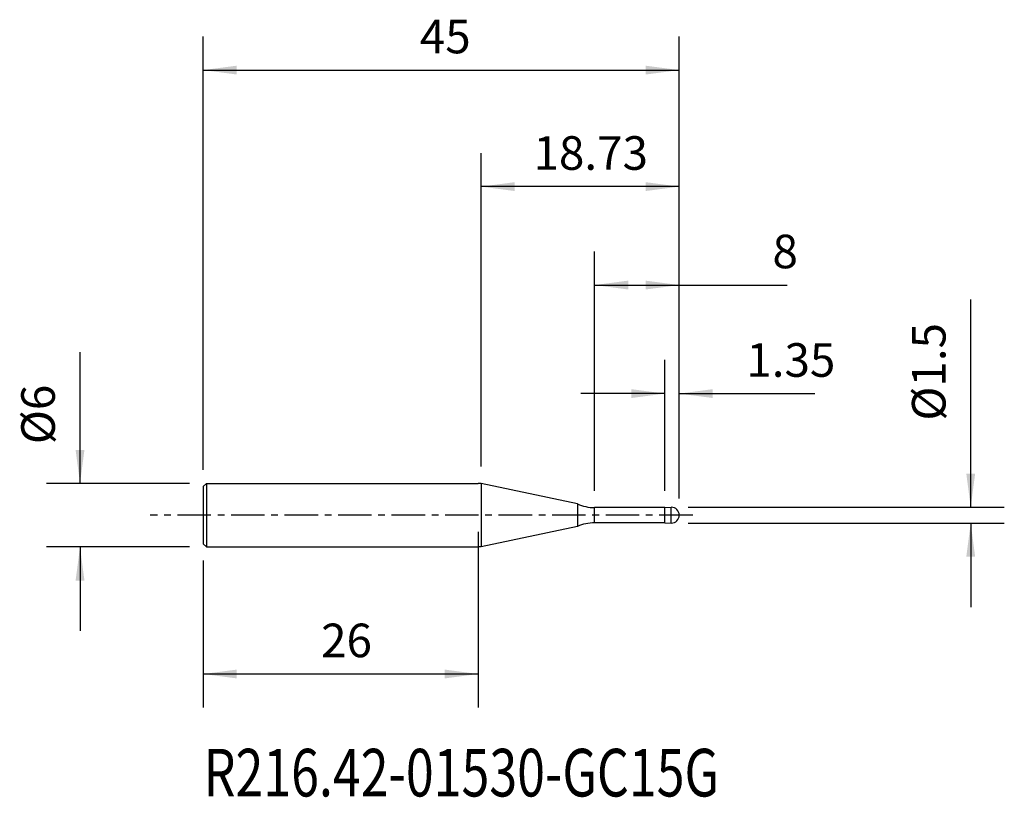
# Model space of a CAD drawing. Extents: x -43.3 to 49.7, y -26.7 to 46.8.
import ezdxf
from ezdxf.enums import TextEntityAlignment as Align

# ---------------------------------------------------------------- set-up
doc = ezdxf.new("R2010")
doc.units = 0
doc.header["$MEASUREMENT"] = 0
doc.linetypes.add('CENTER', pattern=[5.059896, 3.162435, -0.632487, 0.632487, -0.632487])
doc.layers.get('0').update_dxf_attribs({"linetype": 'CONTINUOUS'})
for name, color, linetype in [('1', 4, 'CONTINUOUS'), ('2', 7, 'CONTINUOUS'), ('SK1', 4, 'CONTINUOUS'), ('SK2', 7, 'CONTINUOUS'), ('SK4', 2, 'CENTER'), ('SK6', 5, 'CONTINUOUS')]:
    doc.layers.add(name, color=color, linetype=linetype)
doc.styles.add('SANDVIK_STYLE', font='simplex.shx', dxfattribs={"height": 3})
doc.styles.get("Standard").update_dxf_attribs({"font": 'simplex.shx'})
doc.dimstyles.new('SANDVIK_DIM', dxfattribs={"dimscale": 0, "dimtxt": 4.5, "dimasz": 4.57, "dimexe": 5, "dimexo": 0, "dimgap": 2.3, "dimtad": 1, "dimdsep": 46, "dimtxsty": 'SANDVIK_STYLE', "dimcen": 0.09, "dimclrd": 256, "dimclre": 256, "dimclrt": 256, "dimadec": 0, "dimazin": 0, "dimtfac": 1, "dimtofl": 0, "dimtmove": 2, "dimatfit": 3, "dimfxl": 1, "dimtolj": 1, "dimtzin": 0, "dimarcsym": 0})

# ---------------------------------------------------------------- blocks, each defined once
blk = doc.blocks.new('*D0')
for p, q in [((-37.646146, 3), (-37.646146, 15.393892)), ((-27.2875, 3), (-40.821146, 3)), ((-27.2875, -3), (-40.821146, -3)), ((-37.646146, -3), (-37.646146, -10.9375))]:
    blk.add_line(p, q)
for points in [[(-37.646146, 3), (-38.064143, 6.175), (-37.22815, 6.175)], [(-37.646146, -3), (-37.22815, -6.175), (-38.064143, -6.175)]]:
    blk.add_solid(points)
blk.add_text('%%c6', height=3.175, rotation=90).set_placement((-40.027396, 6.712774))
blk = doc.blocks.new('*D1')
for p, q in [((0, -1.5875), (0, -18.181693)), ((-26, -4.2875), (-26, -18.181693)), ((-26, -15.006693), (0, -15.006693))]:
    blk.add_line(p, q)
for points in [[(-26, -15.006693), (-22.825, -14.588696), (-22.825, -15.42469)], [(0, -15.006693), (-3.175, -15.42469), (-3.175, -14.588696)]]:
    blk.add_solid(points)
blk.add_text('26', height=3.175).set_placement((-14.854868, -13.419193))
blk = doc.blocks.new('*D2')
for p, q in [((-26, 4.2875), (-26, 45.2359)), ((19, 1.5875), (19, 45.2359)), ((-26, 42.0609), (19, 42.0609))]:
    blk.add_line(p, q)
for points in [[(-26, 42.0609), (-22.825, 42.478897), (-22.825, 41.642904)], [(19, 42.0609), (15.825, 41.642904), (15.825, 42.478897)]]:
    blk.add_solid(points)
blk.add_text('45', height=3.175).set_placement((-5.521974, 43.6484))
blk = doc.blocks.new('*D3')
for p, q in [((17.65, 2.3075), (17.65, 14.665897)), ((19, 1.5875), (19, 14.665897)), ((17.65, 11.490897), (9.7125, 11.490897)), ((19, 11.490897), (31.837281, 11.490897))]:
    blk.add_line(p, q)
for points in [[(17.65, 11.490897), (14.475, 11.0729), (14.475, 11.908893)], [(19, 11.490897), (22.175, 11.908893), (22.175, 11.0729)]]:
    blk.add_solid(points)
blk.add_text('1.35', height=3.175).set_placement((25.345241, 13.078397))
blk = doc.blocks.new('*D4')
for p, q in [((11, 2.3075), (11, 24.922123)), ((19, 1.5875), (19, 24.922123)), ((11, 21.747123), (29.198208, 21.747123))]:
    blk.add_line(p, q)
for points in [[(11, 21.747123), (14.175, 22.16512), (14.175, 21.329126)], [(19, 21.747123), (15.825, 21.329126), (15.825, 22.16512)]]:
    blk.add_solid(points)
blk.add_text('8', height=3.175).set_placement((27.81959, 23.334623))
blk = doc.blocks.new('*D5')
for p, q in [((0.273443, 4.5875), (0.273443, 34.225492)), ((19, 1.5875), (19, 34.225492)), ((19, 31.050492), (0.273443, 31.050492))]:
    blk.add_line(p, q)
for points in [[(0.273443, 31.050492), (3.448443, 31.468488), (3.448443, 30.632495)], [(19, 31.050492), (15.825, 30.632495), (15.825, 31.468488)]]:
    blk.add_solid(points)
blk.add_text('18.73', height=3.175).set_placement((5.225143, 32.637992))
blk = doc.blocks.new('*D6')
for p, q in [((46.559494, 0.75), (46.559494, 20.397607)), ((19.8375, 0.75), (49.734494, 0.75)), ((19.8375, -0.75), (49.734494, -0.75)), ((46.559494, -0.75), (46.559494, -8.6875))]:
    blk.add_line(p, q)
for points in [[(46.559494, 0.75), (46.141497, 3.925), (46.977491, 3.925)], [(46.559494, -0.75), (46.977491, -3.925), (46.141497, -3.925)]]:
    blk.add_solid(points)
blk.add_text('%%c1.5', height=3.175, rotation=90).set_placement((44.178244, 8.934186))

msp = doc.modelspace()

# ---------------------------------------------------------------- linework, layer by layer
at = {"layer": '1'}
for p, q in [((0.273443, 3), (0, 3)), ((0.273443, 3), (0.273443, -3)), ((9.373053, 1.065818), (0.273443, 3)), ((9.373053, 1.065818), (9.373053, -1.065818)), ((17.65, 0.72), (11, 0.72)), ((11, -0.72), (11, 0.72)), ((17.65, 0.72), (18.25, 0.75)), ((17.65, -0.72), (17.65, 0.72)), ((18.25, -0.75), (18.25, 0.75)), ((17.65, -0.72), (11, -0.72)), ((17.65, -0.72), (18.25, -0.75)), ((9.373053, -1.065818), (0.273443, -3)), ((0.273443, -3), (0, -3))]:
    msp.add_line(p, q, dxfattribs=at)
for centre, radius, start, end in [((11, 4.72), 4, 246, 270), ((18.25, 0), 0.75, 270, 90), ((11, -4.72), 4, 90, 114)]:
    msp.add_arc(centre, radius, start, end, dxfattribs=at)
at = {"layer": 'SK1'}
for p, q in [((-25.7, 3), (-26, 2.7)), ((-25.7, 3), (-25.7, -3)), ((-25.7, 3), (0, 3)), ((-26, 2.7), (-26, -2.7)), ((-25.7, -3), (-26, -2.7)), ((-25.7, -3), (0, -3))]:
    msp.add_line(p, q, dxfattribs=at)
at = {"layer": 'SK4'}
msp.add_line((20.273443, 0), (-31, 0), dxfattribs=at)

# ---------------------------------------------------------------- texts
at = {"layer": 'SK6', "style": 'SANDVIK_STYLE', "width": 0.617819}
msp.add_text('R216.42-01530-GC15G', height=4.5, dxfattribs=at).set_placement((-25.954624, -26.57862), (22.764838, -26.57862), align=Align.FIT)

# ---------------------------------------------------------------- dimensions: what is measured, and where the dimension line sits
at = {"layer": '2'}
dim = msp.add_linear_dim(base=(0.273443, 31.050492), p1=(19, 1.5875), p2=(0.273443, 4.5875), text='18.73', dimstyle='SANDVIK_DIM', dxfattribs=at)
dim.commit()
dim.dimension.update_dxf_attribs({"geometry": '*D5', "text_midpoint": (5.225143, 32.637992)})
dim = msp.add_linear_dim(base=(46.559494, -0.75), p1=(19.8375, 0.75), p2=(19.8375, -0.75), angle=90, text='%%c1.5', dimstyle='SANDVIK_DIM', dxfattribs=at)
dim.commit()
dim.dimension.update_dxf_attribs({"geometry": '*D6', "text_midpoint": (44.178244, 8.934186)})
at = {"layer": 'SK2'}
for base, p1, p2, text, picture, middle in [((19, 42.0609), (-26, 4.2875), (19, 1.5875), '45', '*D2', (-5.521974, 43.6484)), ((11, 21.747123), (19, 1.5875), (11, 2.3075), '8', '*D4', (27.81959, 23.334623)), ((17.65, 11.490897), (19, 1.5875), (17.65, 2.3075), '1.35', '*D3', (25.345241, 13.078397)), ((0, -15.006693), (-26, -4.2875), (0, -1.5875), '26', '*D1', (-14.854868, -13.419193))]:
    dim = msp.add_linear_dim(base=base, p1=p1, p2=p2, text=text, dimstyle='SANDVIK_DIM', dxfattribs=at)
    dim.commit()
    dim.dimension.update_dxf_attribs({"geometry": picture, "text_midpoint": middle})
dim = msp.add_linear_dim(base=(-37.646146, -3), p1=(-27.2875, 3), p2=(-27.2875, -3), angle=90, text='%%c6', dimstyle='SANDVIK_DIM', dxfattribs=at)
dim.commit()
dim.dimension.update_dxf_attribs({"geometry": '*D0', "text_midpoint": (-40.027396, 6.712774)})

doc.saveas('drawing.dxf')
